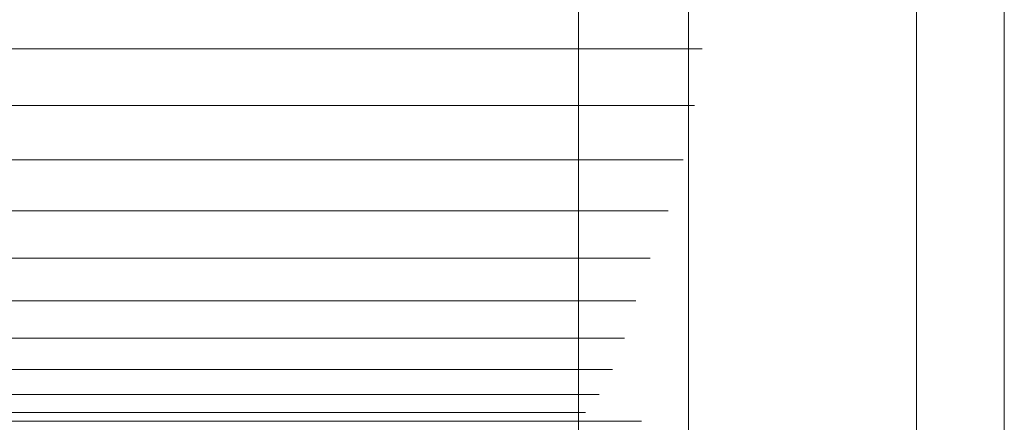
# Model space of a CAD drawing. Units: millimetres. Extents: x -2070 to 4650, y -2104 to 2648.
# Drawn here: x 1526 to 1606, y 263 to 296 of the extents above; entities that cross this region are included whole.
import ezdxf

# ---------------------------------------------------------------- set-up
doc = ezdxf.new("R2010")
doc.units = ezdxf.units.MM
doc.layers.add('A-GENM', color=13, linetype='Continuous', lineweight=9)
doc.layers.add('G-IMPT', color=8, linetype='Continuous', lineweight=9)

# ---------------------------------------------------------------- blocks, each defined once
blk = doc.blocks.new('Generic Models 1 - Generic Models 1-423074-East')
at = {"layer": 'A-GENM'}
blk.add_line((291.553, 327.864), (291.553, 258.823), dxfattribs=at)
blk = doc.blocks.new('18 - 12_DWG-465859-East')
at = {"layer": 'G-IMPT'}
for p, q in [((292.652, 293.536), (50.101, 293.536)), ((292.026, 288.914), (54.721, 288.914)), ((291.101, 284.477), (59.158, 284.477)), ((289.89, 280.295), (63.339, 280.295)), ((288.412, 276.434), (67.2, 276.434)), ((287.236, 272.955), (70.679, 272.955)), ((286.327, 269.914), (73.72, 269.914)), ((285.331, 267.357), (76.277, 267.357)), ((284.263, 265.325), (78.309, 265.325)), ((283.141, 263.85), (79.784, 263.85))]:
    blk.add_line(p, q, dxfattribs=at)
blk = doc.blocks.new('18 - 18-465833-East')
at = {"layer": 'A-GENM'}
for p, q in [((310.162, 218.333), (310.162, 368.333)), ((310.162, 218.333), (310.162, 368.333)), ((317.333, 218.333), (317.333, 368.333)), ((282.552, 329.993), (282.552, 256.821)), ((164.221, 263.144), (287.719, 263.144))]:
    blk.add_line(p, q, dxfattribs=at)
blk.add_blockref('18 - 12_DWG-465859-East', (0, 0))

msp = doc.modelspace()

# ---------------------------------------------------------------- block references
at = {"layer": 'A-GENM'}
for name in ['18 - 18-465833-East', 'Generic Models 1 - Generic Models 1-423074-East']:
    msp.add_blockref(name, (1288.679, 0), dxfattribs=at)

doc.saveas('drawing.dxf')
